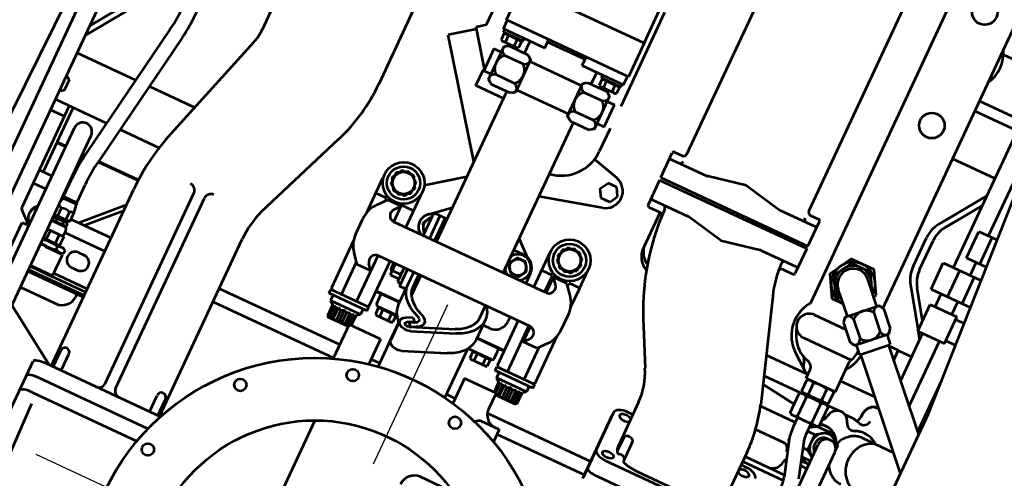
# Model space of a CAD drawing. Units: inches. Extents: x 21 to 692, y 14 to 649.
# Drawn here: x 191 to 192, y 122 to 122 of the extents above; entities that cross this region are included whole.
import ezdxf

# ---------------------------------------------------------------- set-up
doc = ezdxf.new("R2010")
doc.units = ezdxf.units.IN
doc.header["$MEASUREMENT"] = 0
doc.linetypes.add('CENTER', pattern=[2, 1.25, -0.25, 0.25, -0.25])
doc.layers.add('CENTER_LINES', color=3, linetype='CENTER')
doc.layers.add('LE_0007_SHOWN', color=2, linetype='Continuous', lineweight=53)

# ---------------------------------------------------------------- blocks, each defined once
blk = doc.blocks.new('A$C17055F9F')
at = {"layer": 'CENTER_LINES', "linetype": 'Continuous'}
for p, q in [((3130.75, 1158.9), (2979.2, 1158.9)), ((3246.47, 1043.17), (3246.47, 891.63))]:
    blk.add_line(p, q, dxfattribs=at)
at = {"layer": 'LE_0007_SHOWN'}
for p, q in [((2889.62, 1574.43), (2611.49, 1557.69)), ((2909.31, 1574.43), (2850.13, 1518.46)), ((2907.31, 1572.54), (2858.21, 1572.54)), ((2946.27, 1574.43), (2867.58, 1500.01)), ((3010.76, 1574.43), (2889.62, 1574.43)), ((2728.33, 1547.24), (2728.33, 1564.72)), ((2753.72, 1547.24), (2753.72, 1566.25)), ((2766.03, 1530.99), (2766.03, 1566.99)), ((2791.04, 1530.99), (2791.04, 1568.49)), ((2805.95, 1569.39), (2805.95, 1561.28)), ((2826.11, 1570.6), (2826.11, 1561.28)), ((2728.33, 1556.58), (2600.63, 1556.58)), ((2753.72, 1559.94), (2728.33, 1559.94)), ((2766.03, 1556.58), (2753.72, 1556.58)), ((2791.04, 1560.54), (2766.03, 1560.54)), ((2803.31, 1556.58), (2791.04, 1556.58)), ((2803.31, 1535.88), (2803.31, 1561.28)), ((2828.71, 1561.28), (2803.31, 1561.28)), ((2828.71, 1535.88), (2828.71, 1561.28)), ((2890.44, 1556.58), (2828.71, 1556.58)), ((2932.55, 1531.46), (2932.55, 1561.45)), ((2581.23, 1552.32), (2581.23, 1502.12)), ((2753.72, 1547.24), (2728.33, 1547.24)), ((2791.04, 1546.68), (2766.03, 1546.68)), ((2766.03, 1540.58), (2553.71, 1540.58)), ((2626.23, 1540.58), (2626.23, 1500.3)), ((2635.73, 1540.58), (2635.73, 1500.3)), ((2681.23, 1540.58), (2681.23, 1500.3)), ((2735.98, 1514.33), (2697.55, 1540.58)), ((2706.7, 1540.58), (2739.75, 1518.01)), ((2803.31, 1540.58), (2791.04, 1540.58)), ((2873.52, 1540.58), (2828.71, 1540.58)), ((2828.71, 1536.35), (2834.92, 1540.58)), ((2851.03, 1527.83), (2851.03, 1540.58)), ((2791.04, 1530.99), (2766.03, 1530.99)), ((2818.89, 1535.88), (2795.04, 1519.59)), ((2795.12, 1513.4), (2828.04, 1535.88)), ((2828.71, 1535.88), (2803.31, 1535.88)), ((2903.55, 1532.45), (2903.55, 1533.73)), ((2903.77, 1534.02), (2903.77, 1532.38)), ((2737.35, 1513.4), (2722.24, 1523.72)), ((2730.65, 1524.22), (2737.35, 1519.65)), ((2850.84, 1527.83), (2850.84, 1519.13)), ((2860.04, 1527.83), (2851.03, 1527.83)), ((2895.84, 1526.73), (2895.84, 1493.78)), ((2915.77, 1522.86), (2913.35, 1522.86)), ((2914.55, 1522.92), (2916.36, 1522.92)), ((2930.11, 1522.07), (2929.39, 1524.01)), ((2635.73, 1518.51), (2635.73, 1507.26)), ((2779.89, 1514.94), (2752.57, 1514.94)), ((2823.95, 1501.45), (2836.58, 1513.4)), ((2841.36, 1514.54), (2836.58, 1513.4)), ((2863.17, 1491.47), (2841.36, 1514.54)), ((2842.66, 1513.17), (2849.25, 1519.4)), ((2868.47, 1499.07), (2849.25, 1519.4)), ((2920.55, 1515.12), (2920.55, 1509.45)), ((2947.21, 1515.11), (2939.88, 1504.11)), ((2947.21, 1515.11), (2951.71, 1515.11)), ((3074.13, 1515.38), (2953.72, 1515.38)), ((2779.89, 1508.69), (2752.57, 1508.69)), ((2830.06, 1494.62), (2843.07, 1506.92)), ((2919.77, 1503.58), (2919.77, 1490.82)), ((2947.21, 1493.12), (2939.88, 1504.11)), ((2939.88, 1492.11), (2939.88, 1504.11)), ((2945.78, 1504.11), (2945.78, 1507.43)), ((2823.6, 1500.3), (2524.17, 1500.3)), ((2824.21, 1494.98), (2806.3, 1478.05)), ((2822.54, 1496.74), (2823.95, 1501.45)), ((2844.36, 1473.68), (2822.54, 1496.74)), ((2861.88, 1492.84), (2868.47, 1499.07)), ((2936.55, 1493.55), (2936.55, 1499.3)), ((3074.13, 1499.5), (2953.72, 1499.5)), ((2958.41, 1487.59), (2988.02, 1496.83)), ((2961.88, 1493.12), (2966.13, 1499.5)), ((2969.21, 1491.81), (2969.21, 1499.5)), ((2972.55, 1492), (2972.55, 1499.3)), ((2976.19, 1493.14), (2977.02, 1499.5)), ((2815.54, 1490.27), (2796.49, 1479.28)), ((2815.05, 1486.32), (2799.67, 1477.44)), ((2817.83, 1488.95), (2815.54, 1490.27)), ((2842.65, 1481.3), (2855.66, 1493.6)), ((2849.14, 1474.82), (2861.77, 1486.76)), ((2863.17, 1491.47), (2861.77, 1486.77)), ((2875.58, 1449.29), (2875.58, 1494.57)), ((2906.08, 1493.78), (2877.31, 1493.78)), ((2906.08, 1465.78), (2906.08, 1493.78)), ((2906.43, 1487.81), (2906.08, 1487.81)), ((2907.42, 1492.63), (2906.43, 1490.91)), ((2906.43, 1490.91), (2906.43, 1468.69)), ((2917.73, 1492.63), (2907.42, 1492.63)), ((2918.73, 1490.91), (2917.73, 1492.63)), ((2918.73, 1490.91), (2918.73, 1468.69)), ((2919.73, 1489.08), (2918.73, 1489.08)), ((2920.79, 1493.55), (2919.73, 1491.7)), ((2919.73, 1491.7), (2919.73, 1467.89)), ((2939.05, 1493.55), (2920.79, 1493.55)), ((2939.05, 1486.67), (2920.79, 1486.67)), ((2940.12, 1491.7), (2939.05, 1493.55)), ((2940.12, 1491.7), (2940.12, 1467.89)), ((2943.66, 1486.15), (2940.12, 1491.46)), ((2942.19, 1486.15), (2940.12, 1489.26)), ((2947.21, 1486.2), (2947.21, 1493.12)), ((2947.21, 1493.12), (2961.88, 1493.12)), ((2961.88, 1493.12), (2961.88, 1488.67)), ((2968.49, 1490.74), (2969.21, 1491.81)), ((2796.49, 1479.28), (2796.49, 1457.28)), ((2853.58, 1449.28), (2853.58, 1479.02)), ((2917.73, 1486.21), (2907.42, 1486.21)), ((2940.12, 1486.15), (2948.95, 1486.15)), ((2962.19, 1475.47), (2991.81, 1484.71)), ((2989.77, 1446.64), (2989.77, 1484)), ((2994.55, 1446.64), (2994.55, 1485.43)), ((2799.67, 1477.44), (2799.67, 1459.11)), ((2842.69, 1475.44), (2824.79, 1458.5)), ((2844.36, 1473.68), (2849.14, 1474.82)), ((2906.08, 1471.78), (2906.43, 1471.78)), ((2917.73, 1473.38), (2907.42, 1473.38)), ((2918.73, 1470.51), (2919.73, 1470.51)), ((2939.05, 1472.93), (2920.79, 1472.93)), ((2940.12, 1473.45), (2948.95, 1473.45)), ((2944.77, 1471.98), (2944.77, 1440.25)), ((2959.69, 1474.77), (2961.88, 1474.77)), ((2961.88, 1474.77), (2962.39, 1475.53)), ((2961.88, 1474.77), (2961.88, 1475.37)), ((2964.77, 1472.86), (2964.77, 1444.96)), ((2831.42, 1464.78), (2831.42, 1459.11)), ((2834.59, 1467.78), (2834.59, 1457.28)), ((2890.22, 1448.31), (2900.95, 1462.08)), ((2906.08, 1465.78), (2898.02, 1465.78)), ((2902.84, 1465.78), (2902.84, 1426.23)), ((2906.43, 1468.69), (2907.42, 1466.97)), ((2917.73, 1466.97), (2907.42, 1466.97)), ((2917.73, 1466.97), (2918.73, 1468.69)), ((2919.73, 1467.89), (2920.79, 1466.05)), ((2919.77, 1468.78), (2919.77, 1431.97)), ((2939.05, 1466.05), (2920.79, 1466.05)), ((2926.7, 1434.32), (2930.88, 1466.05)), ((2939.05, 1466.05), (2940.12, 1467.89)), ((2815.54, 1446.28), (2796.49, 1457.28)), ((2802.27, 1457.61), (2799.67, 1459.11)), ((2803.13, 1457.11), (2802.27, 1457.61)), ((2815.54, 1449.94), (2803.13, 1457.11)), ((2831.42, 1459.11), (2815.54, 1449.94)), ((2834.59, 1457.28), (2815.54, 1446.28)), ((2986.11, 1446.64), (3028.77, 1446.64)), ((2997.79, 1451.58), (2997.79, 1446.64)), ((3043.72, 1338.81), (3043.72, 1451.59)), ((3059.13, 1338.81), (3059.13, 1451.61)), ((2845.6, 1441.9), (2490.46, 1441.9)), ((2854.21, 1409.75), (2943.27, 1439.93)), ((2872.06, 1440.78), (2871.31, 1440.58)), ((2802.24, 1419.01), (2778.74, 1419.01)), ((2802.24, 1279.01), (2802.24, 1419.01)), ((2804.54, 1419.01), (2828.04, 1419.01)), ((2804.54, 1279.01), (2804.54, 1419.01)), ((3040.79, 1367.64), (3040.79, 1422.64)), ((2777.24, 1409.9), (2777.24, 1417.51)), ((2784.24, 1384.01), (2784.24, 1417.51)), ((2822.54, 1384.01), (2822.54, 1417.51)), ((2829.54, 1408.11), (2829.54, 1417.51)), ((2773.92, 1406.92), (2455.25, 1406.92)), ((2777.24, 1349.01), (2784.12, 1382.81)), ((2829.54, 1349.01), (2822.66, 1382.81)), ((3019.03, 1353.31), (3037, 1353.31)), ((2777.24, 1349.01), (2784.12, 1315.21)), ((2829.54, 1349.01), (2822.66, 1315.21)), ((2986.11, 1343.64), (3028.79, 1343.64)), ((2997.79, 1336.96), (2997.79, 1343.64)), ((2997.79, 1336.96), (2997.79, 1343.64)), ((3019.03, 1344.81), (3032.15, 1344.81)), ((2924.89, 1319.91), (2957.1, 1336.3)), ((3003.27, 1327.81), (3064.83, 1327.81)), ((3065.96, 1327.74), (3005.71, 1327.74)), ((3049.87, 1229.44), (3049.87, 1327.81)), ((3062.57, 1244.5), (3062.57, 1327.81)), ((2784.24, 1280.51), (2784.24, 1314.01)), ((2822.54, 1280.51), (2822.54, 1314.01)), ((2829.54, 1291.01), (2863.54, 1291.01)), ((2774.44, 1290.92), (2398.94, 1290.92)), ((2777.24, 1280.51), (2777.24, 1287.93)), ((2829.54, 1280.51), (2829.54, 1290.79)), ((2802.24, 1279.01), (2778.74, 1279.01)), ((2804.54, 1279.01), (2828.04, 1279.01)), ((2832.82, 1252.15), (2825.67, 1248.02)), ((2839.96, 1248.02), (2832.82, 1252.15)), ((2900.23, 1248.92), (2897.67, 1247.45)), ((2919.4, 1255.9), (2900.23, 1255.9)), ((2902.79, 1247.45), (2900.23, 1248.92)), ((2918.23, 1255.9), (2918.23, 1245.9)), ((2936.65, 1255.9), (2918.23, 1255.9)), ((2927.55, 1251.13), (2919.25, 1244.16)), ((2957.48, 1256.75), (2942.98, 1256.75)), ((3008.04, 1255.9), (2963.82, 1255.9)), ((2980.94, 1244.4), (2972.91, 1251.13)), ((3010.04, 1255.9), (3010.04, 1219.9)), ((3013.61, 1255.9), (3010.04, 1255.9)), ((3010.04, 1253.9), (3010.04, 1221.9)), ((3013.61, 1255.9), (3013.61, 1219.9)), ((3014.61, 1252.19), (3018.69, 1252.19)), ((3018.69, 1252.19), (3018.69, 1223.61)), ((3018.69, 1252.19), (3021.48, 1248.92)), ((3021.48, 1248.92), (3031.81, 1248.92)), ((3021.48, 1248.92), (3022.46, 1247.45)), ((3031.81, 1248.92), (3032.66, 1247.45)), ((3031.81, 1248.92), (3032.47, 1247.45)), ((2812.06, 1220.54), (2818.44, 1244.34)), ((2825.67, 1248.02), (2825.67, 1239.77)), ((2839.96, 1248.02), (2839.96, 1239.77)), ((2847.19, 1244.34), (2861.59, 1190.59)), ((2890.68, 1240.45), (2889.2, 1237.9)), ((2893.24, 1244.89), (2890.68, 1243.41)), ((2890.68, 1243.41), (2890.68, 1240.45)), ((2894.72, 1247.45), (2893.24, 1244.89)), ((2897.67, 1247.45), (2894.72, 1247.45)), ((2905.75, 1247.45), (2902.79, 1247.45)), ((2907.22, 1244.89), (2905.75, 1247.45)), ((2909.78, 1243.41), (2907.22, 1244.89)), ((2909.78, 1240.45), (2909.78, 1243.41)), ((2911.26, 1237.9), (2909.78, 1240.45)), ((2921.32, 1245.9), (2918.23, 1245.9)), ((2919.25, 1244.16), (2919.25, 1231.4)), ((3010.04, 1245.9), (2979.15, 1245.9)), ((2980.94, 1244.4), (2980.94, 1231.4)), ((3021.48, 1247.45), (3032.47, 1247.45)), ((3021.48, 1247.45), (3022.46, 1244.89)), ((3022.46, 1244.89), (3021.48, 1243.41)), ((3021.48, 1243.41), (3031.81, 1243.41)), ((3021.48, 1243.41), (3022.46, 1240.45)), ((3022.46, 1240.45), (3021.48, 1237.9)), ((3022.46, 1244.89), (3032.47, 1244.89)), ((3022.46, 1240.45), (3032.47, 1240.45)), ((3031.81, 1247.45), (3032.47, 1244.89)), ((3032.47, 1244.89), (3031.81, 1243.41)), ((3031.81, 1243.41), (3032.47, 1240.45)), ((3032.47, 1240.45), (3031.81, 1237.9)), ((3032.47, 1247.45), (3032.66, 1247.12)), ((3032.66, 1247.45), (3032.66, 1228.9)), ((3058.3, 1244.5), (3069.89, 1244.5)), ((3058.3, 1244.5), (3058.3, 1228.01)), ((2832.82, 1235.65), (2825.67, 1239.77)), ((2839.96, 1239.77), (2832.82, 1235.65)), ((2889.2, 1237.9), (2890.68, 1235.34)), ((2890.68, 1235.34), (2890.68, 1232.38)), ((2890.68, 1232.38), (2893.24, 1230.9)), ((2907.22, 1230.9), (2909.78, 1232.38)), ((2909.78, 1235.34), (2911.26, 1237.9)), ((2909.78, 1232.38), (2909.78, 1235.34)), ((2924.39, 1235.71), (2919.25, 1231.4)), ((2980.93, 1231.4), (2976.07, 1235.47)), ((3022.46, 1235.34), (3021.48, 1237.9)), ((3021.48, 1237.9), (3031.81, 1237.9)), ((3021.48, 1232.38), (3022.46, 1235.34)), ((3021.48, 1232.38), (3031.81, 1232.38)), ((3022.46, 1230.9), (3021.48, 1232.38)), ((3022.46, 1235.34), (3032.47, 1235.34)), ((3032.47, 1235.34), (3031.81, 1237.9)), ((3031.81, 1232.38), (3032.47, 1235.34)), ((3032.47, 1230.9), (3031.81, 1232.38)), ((2893.24, 1230.9), (2894.72, 1228.35)), ((2894.72, 1228.35), (2897.67, 1228.35)), ((2897.67, 1228.35), (2900.23, 1226.87)), ((2900.23, 1226.87), (2902.79, 1228.35)), ((2902.79, 1228.35), (2905.75, 1228.35)), ((2905.75, 1228.35), (2907.22, 1230.9)), ((2934.25, 1229.9), (2918.23, 1229.9)), ((2918.23, 1229.9), (2918.23, 1219.9)), ((2934.25, 1231.4), (2919.25, 1231.4)), ((2934.25, 1230.88), (2934.25, 1086.91)), ((2980.94, 1231.4), (2966.22, 1231.4)), ((2966.22, 1230.88), (2966.22, 1086.91)), ((3010.04, 1229.9), (2966.22, 1229.9)), ((3014.61, 1223.61), (3018.69, 1223.61)), ((3018.69, 1223.61), (3021.48, 1226.87)), ((3021.48, 1228.35), (3022.46, 1230.9)), ((3021.48, 1228.35), (3030.8, 1228.35)), ((3021.48, 1226.87), (3022.46, 1228.35)), ((3021.48, 1226.87), (3030.8, 1226.87)), ((3022.46, 1230.9), (3032.47, 1230.9)), ((3030.8, 1228.9), (3030.8, 1198.9)), ((3030.8, 1228.9), (3046.3, 1228.9)), ((3031.95, 1228.9), (3032.47, 1230.9)), ((2760.64, 1221.94), (2671.39, 1221.93)), ((2703.14, 1216.84), (2671.39, 1216.84)), ((2703.14, 1216.84), (2735.14, 1216.84)), ((2703.14, 1216.84), (2703.14, 1100.84)), ((2735.14, 1216.84), (2735.14, 1100.84)), ((2743.24, 1215.96), (2735.24, 1215.96)), ((2743.24, 1176.69), (2743.24, 1215.96)), ((2745.74, 1214.71), (2743.24, 1214.71)), ((2745.74, 1196.21), (2745.74, 1214.71)), ((2762.17, 1209.44), (2762.17, 1216.24)), ((2783.15, 1216.24), (2762.17, 1216.24)), ((2782.18, 1221.4), (2804.25, 1221.4)), ((2783.15, 1209.44), (2783.15, 1216.24)), ((2934.25, 1219.9), (2900.23, 1219.9)), ((3008.04, 1219.9), (2966.22, 1219.9)), ((2994.54, 1193.8), (2994.54, 1219.9)), ((2995.03, 1193.8), (2995.03, 1219.9)), ((3004.25, 1214.9), (2995.03, 1214.9)), ((3013.61, 1219.9), (3010.04, 1219.9)), ((3124, 1220.51), (3124, 1200.4)), ((2745.74, 1212.61), (2746.38, 1212.61)), ((2746.38, 1213.71), (2752.5, 1213.71)), ((2746.38, 1197.21), (2746.38, 1213.71)), ((2746.38, 1209.58), (2752.5, 1209.58)), ((2752.5, 1213.71), (2753.11, 1212.61)), ((2753.11, 1212.61), (2753.11, 1198.32)), ((2756.78, 1209.44), (2754.49, 1205.48)), ((2788.53, 1209.44), (2756.78, 1209.44)), ((2788.53, 1209.44), (2790.99, 1205.19)), ((2924.54, 1208.3), (2917.4, 1204.17)), ((2924.54, 1212.05), (2934.25, 1212.05)), ((2931.69, 1204.17), (2924.54, 1208.3)), ((2966.22, 1212.05), (2970.54, 1212.05)), ((3006.25, 1212.9), (3006.25, 1190.62)), ((3006.25, 1211.04), (3006.89, 1211.04)), ((3006.25, 1196.75), (3006.25, 1211.04)), ((3006.89, 1212.15), (3006.89, 1195.65)), ((3006.89, 1212.15), (3013.01, 1212.15)), ((3006.89, 1208.03), (3013.01, 1208.03)), ((3013.01, 1212.15), (3013.62, 1211.04)), ((3013.62, 1196.75), (3013.62, 1211.04)), ((2745.74, 1198.32), (2746.38, 1198.32)), ((2746.38, 1201.33), (2752.5, 1201.33)), ((2752.5, 1197.21), (2753.11, 1198.32)), ((2754.49, 1187.51), (2754.49, 1205.48)), ((2763.49, 1187.54), (2763.49, 1205.44)), ((2781.82, 1187.54), (2781.82, 1205.44)), ((2790.99, 1187.8), (2790.99, 1205.19)), ((2913.23, 1204.06), (2901.58, 1190.59)), ((2912.54, 1200.05), (2912.54, 1190.59)), ((2917.4, 1204.17), (2917.4, 1195.92)), ((2931.69, 1195.92), (2931.69, 1204.17)), ((2982.54, 1200.05), (2982.54, 1193.8)), ((3006.89, 1199.77), (3013.01, 1199.77)), ((3030.8, 1198.9), (3054.68, 1198.9)), ((3049.87, 1190.59), (3049.87, 1198.9)), ((2745.74, 1196.21), (2743.24, 1196.21)), ((2754.49, 1190.59), (2743.24, 1190.59)), ((2746.38, 1197.21), (2752.5, 1197.21)), ((2934.25, 1190.59), (2790.99, 1190.59)), ((2914.84, 1190.59), (2934.25, 1190.59)), ((2917.4, 1195.92), (2924.54, 1191.8)), ((2924.54, 1191.8), (2931.69, 1195.92)), ((2966.22, 1190.59), (2967.79, 1190.59)), ((2977.74, 1193.8), (2996.47, 1193.8)), ((3006.25, 1196.75), (3006.89, 1196.75)), ((3053.17, 1190.59), (3006.45, 1190.59)), ((3006.89, 1195.65), (3013.01, 1195.65)), ((3013.01, 1195.65), (3013.62, 1196.75)), ((2756.78, 1183.54), (2754.49, 1187.51)), ((2788.53, 1183.54), (2756.78, 1183.54)), ((2759.21, 1183.54), (2759.21, 1134.25)), ((2786.11, 1134.25), (2786.11, 1183.54)), ((2788.53, 1183.54), (2790.99, 1187.8)), ((2977.79, 1188.8), (2966.22, 1188.8)), ((2743.24, 1176.69), (2735.24, 1176.69)), ((2737.42, 1176.69), (2737.42, 1140.99)), ((3010.78, 1136.69), (2995.78, 1173.78)), ((3013.59, 1139.35), (2998.75, 1176.05)), ((3032.26, 1139.35), (3017.42, 1176.05)), ((2743.24, 1140.99), (2735.24, 1140.99)), ((2743.24, 1140.99), (2743.24, 1101.72)), ((3002.25, 1136.56), (3005.07, 1139.19)), ((3005.07, 1139.19), (3007.36, 1133.61)), ((3007.19, 1134.83), (3005.33, 1139.77)), ((3010.07, 1137.3), (3008.21, 1142.24)), ((2756.78, 1134.25), (2754.49, 1130.29)), ((2754.49, 1112.31), (2754.49, 1130.29)), ((2756.78, 1134.25), (2788.53, 1134.25)), ((2763.49, 1130.25), (2763.49, 1112.35)), ((2781.82, 1130.25), (2781.82, 1112.35)), ((2788.53, 1134.25), (2790.99, 1129.99)), ((2790.99, 1129.99), (2790.99, 1112.6)), ((3002.25, 1136.56), (3004.54, 1130.98)), ((3007.19, 1134.83), (3010.07, 1137.3)), ((2754.49, 1127.09), (2743.24, 1127.09)), ((2745.74, 1121.47), (2743.24, 1121.47)), ((2745.74, 1121.47), (2745.74, 1102.97)), ((2857.81, 1127.09), (2768.09, 1060.7)), ((2934.25, 1127.09), (2790.99, 1127.09)), ((2797.65, 1127.09), (2797.65, 1100.84)), ((2872.27, 1127.09), (2894.56, 1096.98)), ((2916.02, 1110.41), (2901.66, 1127.09)), ((2912.54, 1127.09), (2912.54, 1114.3)), ((2934.25, 1125.3), (2912.54, 1125.3)), ((2966.22, 1127.09), (2984.94, 1127.09)), ((2978.43, 1125.3), (2966.22, 1125.3)), ((3006.25, 1123.38), (3006.25, 1104.9)), ((3006.89, 1122.15), (3006.89, 1105.65)), ((3006.89, 1122.15), (3013.01, 1122.15)), ((3009.11, 1127.19), (3027.73, 1127.19)), ((3053.19, 1127.09), (3010.78, 1127.09)), ((3013.01, 1122.15), (3013.62, 1121.04)), ((3049.87, 1118.9), (3049.87, 1127.09)), ((2745.74, 1119.37), (2746.38, 1119.37)), ((2746.38, 1120.47), (2746.38, 1103.97)), ((2746.38, 1120.47), (2752.5, 1120.47)), ((2746.38, 1116.35), (2752.5, 1116.35)), ((2752.5, 1120.47), (2753.11, 1119.37)), ((2753.11, 1105.08), (2753.11, 1119.37)), ((2788.53, 1108.35), (2790.99, 1112.6)), ((2912.54, 1120.3), (2934.25, 1120.3)), ((2912.54, 1114.3), (2934.25, 1114.3)), ((2917.4, 1114.3), (2917.4, 1113.63)), ((2917.4, 1113.63), (2924.54, 1109.5)), ((2924.54, 1109.5), (2931.69, 1113.63)), ((2931.69, 1113.63), (2931.69, 1114.3)), ((2997.1, 1120.3), (2966.22, 1120.3)), ((2966.22, 1114.3), (2982.54, 1114.3)), ((2979.79, 1111.3), (2979.79, 1114.3)), ((2982.54, 1120.3), (2982.54, 1114.3)), ((2994.54, 1097.9), (2994.54, 1120.3)), ((2995.03, 1097.9), (2995.03, 1120.3)), ((3006.25, 1106.75), (3006.25, 1121.04)), ((3006.25, 1121.04), (3006.89, 1121.04)), ((3006.89, 1118.03), (3013.01, 1118.03)), ((3013.62, 1106.75), (3013.62, 1121.04)), ((3030.8, 1118.9), (3030.8, 1088.9)), ((3030.8, 1118.9), (3054.68, 1118.9)), ((2745.74, 1105.08), (2746.38, 1105.08)), ((2746.38, 1108.1), (2752.5, 1108.1)), ((2752.5, 1103.97), (2753.11, 1105.08)), ((2756.78, 1108.35), (2754.49, 1112.31)), ((2756.78, 1108.35), (2788.53, 1108.35)), ((2762.17, 1108.35), (2762.17, 1101.55)), ((2783.15, 1108.35), (2783.15, 1101.55)), ((2966.22, 1111.3), (2979.79, 1111.3)), ((2972.67, 1103.61), (2972.67, 1110.66)), ((2975.69, 1111.3), (2976.79, 1110.66)), ((2976.79, 1103.61), (2976.79, 1110.66)), ((3006.25, 1106.75), (3006.89, 1106.75)), ((3006.89, 1109.77), (3013.01, 1109.77)), ((3006.89, 1105.65), (3013.01, 1105.65)), ((3013.01, 1105.65), (3013.62, 1106.75)), ((2735.14, 1100.84), (2671.39, 1100.84)), ((2743.24, 1101.72), (2735.24, 1101.72)), ((2745.74, 1102.97), (2743.24, 1102.97)), ((2746.38, 1103.97), (2752.5, 1103.97)), ((2781.26, 1101.55), (2751.5, 1079.52)), ((2762.17, 1101.55), (2783.15, 1101.55)), ((2797.65, 1100.84), (2782.18, 1100.84)), ((2934.25, 1097.9), (2900.23, 1097.9)), ((2918.23, 1097.9), (2918.23, 1086.4)), ((2973.37, 1103), (2966.22, 1103)), ((2966.22, 1102.97), (2975.69, 1102.97)), ((2971.92, 1101.55), (2966.22, 1101.55)), ((3008.04, 1097.9), (2966.22, 1097.9)), ((2973.37, 1103), (2971.92, 1101.55)), ((2972.31, 1102.97), (2972.31, 1101.95)), ((2976.79, 1103.61), (2975.69, 1102.97)), ((3004.25, 1102.9), (2995.03, 1102.9)), ((3010.04, 1097.9), (3010.04, 1061.9)), ((3013.61, 1097.9), (3010.04, 1097.9)), ((3013.61, 1097.9), (3013.61, 1061.9)), ((3118.28, 1097.29), (3219.26, 1097.29)), ((2894.72, 1089.44), (2893.24, 1086.89)), ((2897.67, 1089.44), (2894.72, 1089.44)), ((2900.23, 1090.92), (2897.67, 1089.44)), ((2902.79, 1089.44), (2900.23, 1090.92)), ((2905.75, 1089.44), (2902.79, 1089.44)), ((2907.22, 1086.89), (2905.75, 1089.44)), ((3014.61, 1094.19), (3018.69, 1094.19)), ((3018.69, 1094.19), (3018.69, 1065.61)), ((3018.69, 1094.19), (3021.48, 1090.92)), ((3021.48, 1090.92), (3030.8, 1090.92)), ((3021.48, 1090.92), (3022.46, 1089.45)), ((3021.48, 1089.45), (3030.8, 1089.45)), ((3021.48, 1089.45), (3022.46, 1086.89)), ((3030.8, 1088.9), (3063.29, 1088.9)), ((3031.95, 1088.9), (3032.47, 1086.89)), ((3032.66, 1088.9), (3032.66, 1070.35)), ((3049.87, 974.28), (3049.87, 1088.9)), ((3062.57, 974.28), (3062.57, 1088.9)), ((2745.95, 1087.03), (2658.3, 1087.03)), ((2751.5, 1079.52), (2745.95, 1087.03)), ((2753.22, 1080.8), (2768.09, 1060.7)), ((2890.68, 1082.45), (2889.2, 1079.9)), ((2889.2, 1079.9), (2890.68, 1077.34)), ((2893.24, 1086.89), (2890.68, 1085.41)), ((2890.68, 1085.41), (2890.68, 1082.45)), ((2909.78, 1085.41), (2907.22, 1086.89)), ((2909.78, 1082.45), (2909.78, 1085.41)), ((2911.26, 1079.9), (2909.78, 1082.45)), ((2909.78, 1077.34), (2911.26, 1079.9)), ((2934.25, 1086.4), (2918.23, 1086.4)), ((2919.25, 1086.4), (2919.25, 1073.63)), ((2924.39, 1082.08), (2919.25, 1086.4)), ((3010.04, 1086.4), (2966.22, 1086.4)), ((2980.94, 1086.4), (2976.07, 1082.32)), ((2980.94, 1086.4), (2980.94, 1073.4)), ((3022.46, 1086.89), (3021.48, 1085.41)), ((3021.48, 1085.41), (3031.81, 1085.41)), ((3021.48, 1085.41), (3022.46, 1082.45)), ((3022.46, 1082.45), (3021.48, 1079.9)), ((3021.48, 1079.9), (3031.81, 1079.9)), ((3022.46, 1077.34), (3021.48, 1079.9)), ((3022.46, 1086.89), (3032.47, 1086.89)), ((3022.46, 1082.45), (3032.47, 1082.45)), ((3032.47, 1086.89), (3031.81, 1085.41)), ((3031.81, 1085.41), (3032.47, 1082.45)), ((3032.47, 1082.45), (3031.81, 1079.9)), ((3032.47, 1077.34), (3031.81, 1079.9)), ((2890.68, 1077.34), (2890.68, 1074.38)), ((2890.68, 1074.38), (2893.24, 1072.9)), ((2893.24, 1072.9), (2894.72, 1070.35)), ((2894.72, 1070.35), (2897.67, 1070.35)), ((2897.67, 1070.35), (2900.23, 1068.87)), ((2900.23, 1068.87), (2902.79, 1070.35)), ((2902.79, 1070.35), (2905.75, 1070.34)), ((2905.75, 1070.35), (2907.22, 1072.9)), ((2907.22, 1072.9), (2909.78, 1074.38)), ((2909.78, 1074.38), (2909.78, 1077.34)), ((2921.32, 1071.9), (2918.23, 1071.9)), ((2918.23, 1071.9), (2918.23, 1061.9)), ((2927.55, 1066.66), (2919.25, 1073.63)), ((2980.94, 1073.4), (2972.91, 1066.66)), ((3010.04, 1071.9), (2979.15, 1071.9)), ((3021.48, 1074.38), (3022.46, 1077.34)), ((3021.48, 1074.38), (3031.81, 1074.38)), ((3022.46, 1072.9), (3021.48, 1074.38)), ((3021.48, 1070.35), (3022.46, 1072.9)), ((3021.48, 1070.35), (3032.47, 1070.35)), ((3021.48, 1068.87), (3022.46, 1070.35)), ((3022.46, 1077.34), (3032.47, 1077.34)), ((3022.46, 1072.9), (3032.47, 1072.9)), ((3031.81, 1074.38), (3032.47, 1077.34)), ((3032.47, 1072.9), (3031.81, 1074.38)), ((3031.81, 1070.35), (3032.47, 1072.9)), ((3031.81, 1068.87), (3032.66, 1070.35)), ((3031.81, 1068.87), (3032.47, 1070.35)), ((3032.47, 1070.35), (3032.66, 1070.67)), ((2936.65, 1061.9), (2903.81, 1061.9)), ((2936.65, 1061.9), (2934.06, 1061.9)), ((3008.04, 1061.9), (2963.82, 1061.9)), ((3013.61, 1061.9), (3010.04, 1061.9)), ((3014.61, 1065.61), (3018.69, 1065.61)), ((3018.69, 1065.61), (3021.48, 1068.87)), ((3021.48, 1068.87), (3031.81, 1068.87)), ((2957.48, 1061.04), (2942.98, 1061.04)), ((2831.58, 1024.53), (2703.95, 1024.53)), ((2974.73, 979.12), (2889.34, 1013.29)), ((3171.83, 974.28), (3003.05, 974.28)), ((3171.83, 972.57), (3156.21, 972.57)), ((3171.83, 975.08), (3171.83, 866.35)), ((3185.64, 969.76), (3185.65, 866.35)), ((3171.83, 964.8), (3156.21, 964.8)), ((3199.36, 866.28), (3199.36, 965.59)), ((3165.83, 929.75), (2984.55, 929.76)), ((3165.83, 919.75), (2984.55, 919.76)), ((2831.58, 913.53), (2703.95, 913.53)), ((2950.03, 879.03), (2844.66, 911.45)), ((2917.23, 845.86), (2917.23, 889.12)), ((2961.64, 838.78), (2961.64, 876.04)), ((3171.83, 880.76), (3156.21, 880.76)), ((2994.54, 871.15), (2994.54, 833.53)), ((2995.25, 871.15), (2995.25, 833.42)), ((3171.83, 871.28), (3003.49, 871.28)), ((3049.87, 840.11), (3017.87, 871.28)), ((3023.87, 871.28), (3049.87, 845.96)), ((3049.87, 833.12), (3049.87, 871.28)), ((3062.57, 833.12), (3062.57, 871.28)), ((3098.24, 839.36), (3098.24, 870.61)), ((3101.34, 818.3), (3101.34, 871.28)), ((3104.54, 818.3), (3104.54, 870.78)), ((3106.14, 818.3), (3106.14, 871.28)), ((3171.83, 869.13), (3138.6, 818.3)), ((3171.83, 873.09), (3156.21, 873.09)), ((3208.61, 869.55), (3376.82, 873.95)), ((2867.34, 853.82), (2994.22, 833.58)), ((3073.1, 851.12), (3073.1, 856.67)), ((3087.39, 851.12), (3087.39, 856.67)), ((3121.34, 818.3), (3121.34, 854.54)), ((3241.97, 855.38), (3174.68, 855.38)), ((2865.34, 841.28), (2992.22, 821.04)), ((2917.23, 777.22), (2917.23, 833)), ((3034.7, 832.42), (3034.7, 818.31)), ((3036.11, 831.6), (3034.7, 832.42)), ((3036.11, 831.6), (3044.81, 833.12)), ((3051.68, 833.12), (3044.81, 833.12)), ((3051.68, 833.12), (3052.28, 832.08)), ((3061.11, 833.12), (3066.22, 833.12)), ((3066.22, 833.83), (3074.48, 833.83)), ((3066.22, 833.83), (3066.22, 818.3)), ((3074.48, 819.13), (3074.48, 833.83)), ((3075.26, 833.38), (3074.48, 833.38)), ((3076.4, 840.03), (3075.26, 838.06)), ((3075.26, 838.06), (3075.26, 819.13)), ((3078.89, 840.03), (3076.4, 840.03)), ((3078.89, 832.69), (3076.4, 832.69)), ((3080.02, 838.06), (3078.89, 840.03)), ((3080.02, 838.06), (3080.02, 819.13)), ((3080.8, 833.38), (3080.02, 833.38)), ((3080.8, 833.38), (3080.8, 823.19)), ((3100.81, 839.36), (3080.81, 839.36)), ((3080.81, 839.36), (3080.81, 823.21)), ((3100.81, 839.36), (3100.81, 818.3)), ((3101.51, 818.3), (3101.51, 839.56)), ((2961.64, 777.22), (2961.64, 825.92)), ((3034.7, 831.71), (3017.84, 831.71)), ((3036.11, 831.6), (3036.11, 819.12)), ((3044.81, 829.24), (3051.68, 829.24)), ((3052.28, 832.08), (3052.28, 818.64)), ((3052.28, 831.18), (3053.69, 831.18)), ((3053.69, 831.18), (3053.69, 819.54)), ((3053.69, 830.65), (3054.24, 830.65)), ((3054.24, 832.08), (3054.24, 818.64)), ((3054.24, 832.08), (3057.29, 832.08)), ((3057.29, 828.54), (3054.24, 828.54)), ((3057.29, 832.08), (3057.29, 818.64)), ((3057.29, 830.65), (3058, 830.65)), ((3058, 831.62), (3058, 819.1)), ((3066.22, 829.57), (3074.48, 829.57)), ((3224.53, 818.3), (2976.98, 818.3)), ((2994.54, 820.67), (2994.54, 818.3)), ((2994.55, 820.69), (2994.55, 818.3)), ((2995.25, 820.56), (2995.25, 818.3)), ((3034.7, 819.01), (3017.84, 819.01)), ((3022.81, 819.01), (3022.81, 818.3)), ((3036.11, 819.12), (3034.7, 818.31)), ((3035.31, 819.01), (3035.31, 818.3)), ((3036.11, 819.12), (3040.8, 818.3)), ((3044.81, 821.48), (3051.68, 821.48)), ((3052.28, 818.64), (3052.09, 818.3)), ((3052.28, 819.54), (3053.69, 819.54)), ((3053.69, 820.07), (3054.24, 820.07)), ((3057.29, 822.19), (3054.24, 822.19)), ((3054.24, 818.64), (3057.29, 818.64)), ((3057.29, 820.07), (3058, 820.07)), ((3066.22, 821.16), (3074.48, 821.16)), ((2861.12, 804.29), (2900.74, 777.22)), ((3224.53, 802.42), (2976.98, 802.42)), ((2994.54, 802.42), (2994.54, 794.07)), ((2995.25, 802.42), (2995.25, 794.07)), ((3022.81, 790.36), (3022.81, 802.42)), ((3035.31, 791.36), (3035.31, 802.42)), ((3070, 802.42), (3060.15, 791.05)), ((3070.2, 796.13), (3070.2, 802.42)), ((2891.59, 777.22), (2860.96, 798.14)), ((2961.64, 794.08), (3022.81, 794.07)), ((2961.64, 790.36), (3058.63, 790.36)), ((2971.64, 777.22), (2971.64, 790.36)), ((3106.14, 796.13), (3070.2, 796.13)), ((2841.97, 777.22), (3074.23, 777.22)), ((2939.05, 777.18), (2941.42, 780.74)), ((2941.42, 780.74), (2951.5, 780.74)), ((2951.5, 780.74), (2953.87, 777.18)), ((2879.66, 761.22), (3052.72, 761.22)), ((2813.18, 751.42), (3117.13, 744.39))]:
    blk.add_line(p, q, dxfattribs=at)
for points in [[(2932.55, 1544.07, 0.167916), (2928.05, 1531.86, 0.023509), (2928.1, 1529.99, 0.023428), (2928.33, 1528.14, 0.023248), (2928.73, 1526.3, 0.022978), (2929.3, 1524.5, 0.022632), (2930.04, 1522.74)], [(2932.55, 1543.67, 0.203266), (2943.73, 1530.87, 0.057385), (2948.99, 1529.03, 0.055613), (2954.55, 1528.41, 0.055613), (2960.1, 1529.03, 0.057385), (2965.37, 1530.87, 0.203268), (2976.55, 1543.67)], [(2903.55, 1532.45, 0.080559), (2903.97, 1529.84, 0.076867), (2905.24, 1527.37, 0.071314), (2907.18, 1525.37, 0.066038), (2909.79, 1523.86, 0.062401), (2912.71, 1523.05, 0.060992), (2915.8, 1522.98)], [(2903.77, 1532.38, 0.075156), (2904.14, 1529.94, 0.07211), (2905.24, 1527.62, 0.067369), (2906.95, 1525.68, 0.062601), (2909.27, 1524.13, 0.058976), (2911.9, 1523.19, 0.057066), (2914.77, 1522.86)], [(2932.55, 1531.46, 0.056977), (2932.97, 1527.74, 0.055589), (2934.25, 1524.11, 0.053194), (2936.28, 1520.84, 0.050362), (2939.09, 1517.9, 0.047626), (2942.43, 1515.56, 0.045362), (2946.33, 1513.79)], [(2966.34, 1515.38, 0.039952), (2969.3, 1517.33, 0.041857), (2971.79, 1519.63, 0.043904), (2973.85, 1522.32, 0.045846), (2975.32, 1525.2, 0.047387), (2976.24, 1528.3, 0.048245), (2976.55, 1531.46)], [(2922, 1523.63, 0.013708), (2921.56, 1522.25, 0.013811), (2921.2, 1520.86, 0.013895), (2920.92, 1519.45, 0.01396), (2920.71, 1518.03, 0.014005), (2920.59, 1516.6, 0.014027), (2920.55, 1515.17)], [(2843.07, 1506.92, 0.057415), (2843.76, 1509.35, 0.083074), (2843.76, 1511.11, 0.116283), (2843.11, 1512.64, 0.126659), (2841.93, 1513.61, 0.099543), (2840.37, 1513.98, 0.068377), (2838.07, 1513.75)], [(2926.45, 1514.32, 0.075742), (2923.34, 1512.68, 0.082663), (2921.1, 1510.37, 0.089947), (2919.79, 1507.47, 0.093811), (2919.62, 1504.42, 0.091697), (2920.56, 1501.5, 0.085052), (2922.59, 1498.9, 0.077679), (2925.38, 1497.07, 0.072479), (2928.82, 1496.07)], [(2945.73, 1512.89, 0.056888), (2942.21, 1510.65, 0.060805), (2939.49, 1507.84, 0.064901), (2937.57, 1504.46, 0.068042), (2936.64, 1500.87, 0.069107), (2936.72, 1497.17, 0.067667), (2937.82, 1493.55)], [(2945.73, 1512.89, 0.003525), (2945.48, 1512.76, 0.084683), (2940.62, 1509.17, 0.093308), (2937.61, 1504.57, 0.099841), (2936.56, 1499.23, 0.099748), (2937.66, 1493.9, 0.006518), (2937.82, 1493.55)], [(2949.7, 1514.28, 0.091581), (2945.52, 1511.86, 0.101861), (2942.86, 1508.42, 0.110723), (2941.86, 1504.26, 0.111072), (2942.73, 1500.08, 0.102587), (2945.29, 1496.58, 0.092181), (2949.4, 1494.06, 0.085681), (2954.18, 1493.11, 0.085214), (2959.02, 1493.82, 0.090887), (2963.28, 1496.13, 0.100982), (2966.07, 1499.5)], [(2945.78, 1504.14, 0.089231), (2946.19, 1501.85, 0.084394), (2947.41, 1499.71, 0.077485), (2949.27, 1498.05, 0.071522), (2951.72, 1496.93, 0.068165), (2954.39, 1496.52, 0.067984), (2957.09, 1496.85, 0.071003), (2959.58, 1497.9, 0.076734), (2961.51, 1499.5)], [(2823.51, 1499.99, 0.068377), (2823.16, 1497.7, 0.099543), (2823.45, 1496.13, 0.126659), (2824.35, 1494.89, 0.116283), (2825.84, 1494.16, 0.083074), (2827.59, 1494.06, 0.057415), (2830.06, 1494.62)], [(2969.91, 1491.18, 0.054267), (2971.52, 1494.11, 0.099841), (2972.55, 1499.36)], [(2969.92, 1491.18, 0.024252), (2970.71, 1492.43, 0.0248), (2971.35, 1493.71, 0.025283), (2971.87, 1495.05, 0.025675), (2972.24, 1496.42, 0.025953), (2972.47, 1497.82, 0.0261), (2972.55, 1499.23)], [(2972.55, 1499.36, 0.002511), (2972.55, 1499.5)], [(2862.21, 1488.23, 0.068377), (2862.56, 1490.52, 0.099543), (2862.27, 1492.09, 0.126659), (2861.37, 1493.33, 0.116283), (2859.88, 1494.06, 0.083074), (2858.13, 1494.16, 0.057415), (2855.66, 1493.6)], [(2940.12, 1489.97, 0.014818), (2940.71, 1489.32, 0.03724), (2942.73, 1487.55)], [(2941.96, 1488.16, 0.00656), (2942, 1487.91, 0.01181), (2942.09, 1487.47, 0.011748), (2942.21, 1487.02, 0.011676), (2942.34, 1486.58, 0.011593), (2942.49, 1486.15)], [(2842.65, 1481.3, 0.057415), (2841.96, 1478.87, 0.083074), (2841.96, 1477.11, 0.116283), (2842.61, 1475.58, 0.126659), (2843.79, 1474.61, 0.099543), (2845.35, 1474.24, 0.068377), (2847.65, 1474.46)], [(2989.77, 1469.91, 0.067829), (2988.32, 1473.49, 0.049086), (2987.19, 1475, 0.046551), (2985.8, 1476.27, 0.04422), (2984.12, 1477.32, 0.042349), (2982.28, 1478.07, 0.041083), (2980.28, 1478.52)], [(2944.77, 1471.98, 0.013792), (2944.76, 1472.23, 0.013771), (2944.74, 1472.48, 0.013729), (2944.71, 1472.72, 0.013668), (2944.66, 1472.97, 0.013588), (2944.6, 1473.21, 0.013491), (2944.52, 1473.45)], [(2970.77, 1477.18, 0.057066), (2969.2, 1477, 0.058976), (2967.77, 1476.48, 0.062601), (2966.51, 1475.64, 0.067369), (2965.57, 1474.58, 0.07211), (2964.97, 1473.31, 0.075156), (2964.77, 1471.98)], [(2966.1, 1475.34, 0.007629), (2966.53, 1475.66, 0.007697), (2966.95, 1475.99, 0.007766), (2967.35, 1476.34, 0.007836), (2967.74, 1476.69, 0.007907), (2968.12, 1477.06, 0.007979), (2968.49, 1477.43)], [(2763.49, 1205.44, 0.057415), (2762.2, 1207.62, 0.083074), (2760.92, 1208.82, 0.116283), (2759.37, 1209.41, 0.126659), (2757.85, 1209.21, 0.099543), (2756.51, 1208.34, 0.068377), (2755.09, 1206.51)], [(2790.23, 1206.51, 0.068377), (2788.81, 1208.34, 0.099543), (2787.46, 1209.21, 0.126659), (2785.95, 1209.4, 0.116283), (2784.39, 1208.82, 0.083074), (2783.11, 1207.62, 0.057415), (2781.82, 1205.44)], [(2755.09, 1186.48, 0.068377), (2756.51, 1184.65, 0.099543), (2757.85, 1183.77, 0.126659), (2759.37, 1183.58, 0.116283), (2760.92, 1184.16, 0.083074), (2762.2, 1185.37, 0.057415), (2763.49, 1187.54)], [(2781.82, 1187.54, 0.057415), (2783.11, 1185.37, 0.083074), (2784.39, 1184.16, 0.116283), (2785.95, 1183.58, 0.126659), (2787.46, 1183.77, 0.099543), (2788.81, 1184.64, 0.068377), (2790.23, 1186.48)], [(2763.49, 1130.25, 0.057415), (2762.2, 1132.43, 0.083074), (2760.92, 1133.63, 0.116283), (2759.37, 1134.21, 0.126659), (2757.85, 1134.02, 0.099543), (2756.51, 1133.15, 0.068377), (2755.09, 1131.32)], [(2790.23, 1131.32, 0.068377), (2788.8, 1133.15, 0.099543), (2787.46, 1134.02, 0.126659), (2785.95, 1134.21, 0.116283), (2784.39, 1133.63, 0.083074), (2783.11, 1132.43, 0.057415), (2781.82, 1130.25)], [(2755.09, 1111.28, 0.068377), (2756.51, 1109.45, 0.099543), (2757.85, 1108.58, 0.126659), (2759.37, 1108.39, 0.116283), (2760.92, 1108.97, 0.083074), (2762.2, 1110.17, 0.057415), (2763.49, 1112.35)], [(2781.82, 1112.35, 0.057415), (2783.11, 1110.17, 0.083074), (2784.39, 1108.97, 0.116283), (2785.95, 1108.39, 0.126659), (2787.46, 1108.58, 0.099543), (2788.8, 1109.45, 0.068377), (2790.23, 1111.28)], [(3051.76, 802.42, 0.037077), (3052.89, 801.16, 0.038697), (3054.13, 800.13, 0.040287), (3055.52, 799.3, 0.041666), (3056.98, 798.74, 0.042644), (3058.51, 798.42, 0.043068), (3060.05, 798.37)], [(3052.76, 802.42, 0.071661), (3055.03, 800.19, 0.077287), (3057.65, 798.84, 0.081041), (3060.55, 798.36, 0.081041), (3063.45, 798.84, 0.077288), (3066.07, 800.19, 0.071661), (3068.34, 802.42)]]:
    blk.add_lwpolyline(points, format="xyb", dxfattribs=at)
for points in [[(2966.22, 1189.34), (2967.02, 1190.05), (2970.77, 1192.26), (2974.71, 1193.51), (2978.73, 1193.77), (2982.73, 1193.04), (2986.59, 1191.33), (2990.22, 1188.7), (2993.51, 1185.21), (2996.38, 1180.95), (2998.75, 1176.05)], [(2996.47, 1193.8), (2997.43, 1193.77), (3001.42, 1193.03), (3005.28, 1191.32), (3008.9, 1188.69), (3012.19, 1185.2), (3015.05, 1180.95), (3017.42, 1176.05)], [(2977.78, 1188.8), (2981.39, 1188.33), (2984.89, 1186.95), (2988.18, 1184.7), (2991.17, 1181.63), (2993.78, 1177.85), (2995.92, 1173.45)], [(2996.61, 1142.06), (2997.82, 1144.47), (2999.46, 1146.23), (3001.37, 1147.17), (3003.38, 1147.2), (3005.31, 1146.32), (3006.97, 1144.61), (3008.21, 1142.24)], [(2996.61, 1142.06), (2994.84, 1137.94), (2992.68, 1134.27), (2990.17, 1131.14), (2987.37, 1128.63), (2984.35, 1126.79), (2981.18, 1125.67), (2977.93, 1125.3)], [(2999.52, 1139.68), (2997.48, 1134.91), (2994.98, 1130.67), (2992.08, 1127.05), (2988.85, 1124.15), (2985.35, 1122.03), (2981.69, 1120.73), (2977.93, 1120.3)], [(2999.52, 1139.68), (3000.44, 1141.28), (3001.71, 1142.17), (3003.11, 1142.19), (3004.39, 1141.34), (3005.33, 1139.77)], [(3013.64, 1139.23), (3014.28, 1136.65), (3014.3, 1133.89), (3013.69, 1131.28), (3012.54, 1129.14), (3010.97, 1127.72), (3009.17, 1127.19), (3007.37, 1127.6), (3005.76, 1128.92), (3004.54, 1130.98)], [(3032.31, 1139.23), (3032.93, 1136.76), (3032.99, 1134.11), (3032.47, 1131.58), (3031.43, 1129.45), (3029.98, 1127.94), (3028.29, 1127.23), (3027.73, 1127.19)], [(3010.77, 1136.7), (3011.05, 1135.22), (3010.79, 1133.72), (3010.08, 1132.61), (3009.1, 1132.19), (3008.11, 1132.55), (3007.36, 1133.61)], [(3010.86, 1127.19), (3010.75, 1127.05), (3007.52, 1124.15), (3004.02, 1122.03), (3000.36, 1120.73), (2996.6, 1120.3)]]:
    blk.add_lwpolyline(points, dxfattribs=at)
for centre, radius in [((2554.66, 1471.9), 11), ((2662.66, 1471.9), 11), ((3250.64, 1158.9), 200), ((3250.64, 1158.9), 146), ((2900.23, 1237.9), 18), ((2900.23, 1237.9), 14.3), ((2900.23, 1237.9), 9.55), ((2924.54, 1200.05), 7.15), ((3069.05, 1207.56), 5.25), ((3069.05, 1110.24), 5.25), ((2900.23, 1079.9), 18), ((2900.23, 1079.9), 14.29), ((2900.23, 1079.9), 9.55), ((3117.71, 1025.96), 5.25), ((3201.99, 977.31), 5.25)]:
    blk.add_circle(centre, radius, dxfattribs=at)
for centre, radius, start, end in [((2916.32, 1525.58), 6, 340.83276, 90), ((2915.77, 1518.86), 4, 79.54703, 89.99857), ((2916.32, 1516.92), 6, 36.86054, 90), ((2924.48, 1519.99), 6, 289.17603, 20.27339), ((2752.57, 1541.94), 27, 235.66427, 270), ((2752.57, 1535.69), 27, 235.66547, 270), ((2779.89, 1541.94), 27, 270, 304.33573), ((2779.89, 1535.69), 27, 270, 304.33453), ((2779.89, 1541.94), 27, 274.86128, 304.33573), ((2779.89, 1535.69), 27, 274.8611, 304.33453), ((2953.72, 1507.43), 7.94, 90, 180), ((2592.95, 1471.9), 32.41, 61.18921, 118.81079), ((2843.55, 1494.76), 12, 353.60824, 93.19), ((2953.72, 1507.43), 7.94, 180, 270), ((2842.17, 1493.46), 12, 173.60824, 273.19), ((2864.58, 1468.28), 28.5, 63.47738, 87.14309), ((2864.58, 1468.28), 32.5, 51.6871, 83.63931), ((2928, 1490.13), 6, 34.71345, 82.15011), ((2815.54, 1468.28), 19.05, 88.31549, 239.72026), ((2913.05, 1489.42), 5.68, 325.60874, 34.38236), ((2925.81, 1490.11), 6.09, 145.61217, 214.38006), ((2942.47, 1479.8), 22.75, 162.40975, 197.58784), ((2934.03, 1490.11), 6.08, 325.61941, 34.38836), ((2917.37, 1479.8), 22.75, 342.41216, 17.59025), ((2948.95, 1517.9), 31.75, 270, 287.32998), ((2815.54, 1468.28), 15.87, 101.31772, 345.48423), ((2815.54, 1468.28), 13.45, 133.81132, 313.25249), ((2927.65, 1479.8), 21.23, 162.41041, 197.58702), ((2897.5, 1479.8), 21.23, 342.4129, 17.58967), ((2981.1, 1484.46), 6, 226.80598, 262.15106), ((3001.26, 1454.4), 31.75, 90, 107.33015), ((2912.11, 1470.18), 5.68, 145.61707, 214.38293), ((2913.05, 1470.18), 5.68, 325.61707, 34.38236), ((2925.81, 1469.49), 6.09, 145.61217, 214.38006), ((2934.03, 1469.49), 6.08, 325.61941, 34.38836), ((2948.95, 1517.9), 44.45, 270, 287.33016), ((2815.54, 1468.28), 19.05, 226.89248, 358.48396), ((2864.58, 1468.28), 28.5, 297.45877, 345.73829), ((2898.02, 1459.78), 6, 90, 165.73933), ((2893, 1468.28), 10.09, 277.80579, 345.64964), ((2895.18, 1452.34), 6, 97.63408, 152.48429), ((2864.58, 1449.28), 11, 180.02083, 187.92164), ((2864.58, 1449.28), 11, 187.92164, 329.61421), ((2864.58, 1449.28), 11, 329.61421, 0.06771), ((2864.58, 1468.28), 32.5, 305.57465, 322.08035), ((2864.58, 1468.28), 32.5, 234.2616, 305.57465), ((2864.58, 1468.28), 28.5, 284.70757, 297.45877), ((2778.74, 1417.51), 1.5, 90, 180), ((2785.74, 1417.51), 1.5, 90, 180), ((2821.04, 1417.51), 1.5, 0, 90), ((2828.04, 1417.51), 1.5, 0, 90), ((2774.24, 1409.9), 3, 263.78066, 0), ((2781.24, 1409.38), 3, 267.7458, 0), ((2825.54, 1407.59), 3, 180, 272.2542), ((2821.54, 1509.01), 104.5, 272.23039, 288.21401), ((2832.54, 1408.11), 3, 180, 276.21934), ((2778.24, 1384.01), 6, 348.49622, 0), ((2828.54, 1384.01), 6, 180, 191.50378), ((3036.98, 1355.31), 2, 270, 342.2526), ((3031.81, 1346.79), 2, 307.02176, 15.52748), ((2821.54, 1509.01), 215.5, 271.03589, 298.65625), ((2778.24, 1314.01), 6, 0, 11.50472), ((2828.54, 1314.01), 6, 168.49528, 180), ((2859.53, 1309.01), 18, 270, 331.13538), ((2863.54, 1309.01), 18, 270, 335.59069), ((2825.54, 1290.55), 3, 91.05048, 180), ((2832.54, 1290.79), 3, 93.68868, 180), ((2774.24, 1287.93), 3, 0, 86.31132), ((2781.24, 1287.69), 3, 0, 88.94952), ((2778.74, 1280.51), 1.5, 180, 270), ((2785.74, 1280.51), 1.5, 180, 270), ((2821.04, 1280.51), 1.5, 270, 0), ((2828.04, 1280.51), 1.5, 270, 0), ((2832.82, 1240.72), 14.83, 14.16339, 165.83661), ((2942.98, 1232.75), 24, 89.99785, 130.00083), ((2957.48, 1232.75), 24, 49.99862, 89.99833), ((3008.04, 1253.9), 2, 0, 90), ((3014.61, 1251.19), 1, 90, 180), ((2832.82, 1243.9), 7.15, 356.42923, 3.57077), ((3046.3, 1240.9), 12, 270, 0), ((2928.25, 1231.11), 6, 0, 129.99531), ((2972.22, 1230.88), 6, 49.99855, 180), ((3014.61, 1224.61), 1, 180, 270), ((3064.3, 1228.01), 6, 180, 238.41877), ((2804.25, 1185.4), 36, 8.29227, 90), ((3004.25, 1212.9), 2, 0, 90), ((3008.04, 1221.9), 2, 270, 0), ((2749.31, 1211.65), 3.8, 327.12528, 32.86205), ((2738.81, 1205.46), 14.29, 343.22357, 16.77643), ((2772.66, 1197.44), 12, 40.21085, 139.78915), ((2924.54, 1200.05), 12, 90, 180), ((2924.54, 1200.05), 11.18, 29.74132, 237.79562), ((2970.54, 1200.05), 12, 0, 90), ((3009.82, 1210.09), 3.8, 327.13161, 32.86965), ((2999.33, 1203.9), 14.29, 343.22049, 16.77951), ((2749.31, 1199.27), 3.8, 327.12528, 32.86205), ((3009.82, 1197.71), 3.8, 327.13035, 32.86965), ((3137, 1200.4), 13, 180, 270), ((2924.54, 1200.05), 11.18, 302.20394, 330.25423), ((2772.66, 1195.54), 12, 220.20776, 319.78915), ((2772.66, 1122.25), 12, 40.21085, 139.78915), ((3009.82, 1120.09), 3.8, 327.13161, 32.86965), ((2749.31, 1118.41), 3.8, 327.13795, 32.87472), ((2738.81, 1112.22), 14.29, 343.22357, 16.77643), ((2772.66, 1120.35), 12, 220.20776, 319.78915), ((2924.54, 1117.75), 11.25, 197.88495, 329.59436), ((2924.54, 1117.75), 7.14, 208.90895, 331.09105), ((2999.33, 1113.9), 14.29, 343.22049, 16.77951), ((2749.31, 1106.03), 3.8, 327.13795, 32.87472), ((2968.54, 1097.65), 13.65, 72.41147, 99.81008), ((2974.73, 1107.64), 3.65, 55.61461, 124.38668), ((3004.25, 1104.9), 2, 270, 0), ((3009.82, 1107.71), 3.8, 327.13035, 32.86965), ((2974.73, 1106.62), 3.65, 235.61332, 304.38539), ((3008.04, 1095.9), 2, 0, 90), ((3014.61, 1093.19), 1, 90, 180), ((2928.25, 1086.68), 6, 229.99855, 0), ((2972.22, 1086.91), 6, 180, 310.00145), ((2942.98, 1085.04), 24, 229.99672, 231.87112), ((2942.98, 1085.04), 24, 232.42745, 270), ((2957.48, 1085.04), 24, 270, 310.0001), ((3008.04, 1063.9), 2, 270, 0), ((3014.61, 1066.61), 1, 180, 270), ((2831.58, 868.91), 155.5, 68.09946, 89.98158), ((3004.51, 1068.05), 93.78, 251.48346, 269.10801), ((3156.06, 968.69), 3.89, 90.01474, 270), ((2984.55, 935.76), 6, 180, 270), ((3165.83, 935.75), 6, 270, 0), ((2984.55, 913.76), 6, 90, 180), ((3165.83, 913.75), 6, 0, 90), ((2831.58, 868.91), 44.5, 72.77033, 90.04893), ((3004.57, 1067.08), 195.8, 253.82756, 269.68485), ((3156.01, 876.92), 3.84, 87.05936, 272.91084), ((3080.24, 856.67), 7.14, 0, 180), ((3107.91, 851.47), 13.78, 12.9065, 97.384), ((2841.72, 693.15), 162.7, 80.93825, 90), ((3080.24, 851.12), 7.14, 180, 0), ((2841.72, 693.15), 150, 80.93819, 90), ((3017.84, 981.71), 150, 260.93857, 270), ((3046.21, 831.18), 2.39, 125.77722, 234.21735), ((3048.85, 831.18), 3.44, 325.60227, 34.38397), ((3059.05, 831.62), 1.06, 90.48738, 180), ((3059.03, 834.8), 2.12, 270.48715, 293.96249), ((3061.11, 830.12), 3, 90, 114.02651), ((3081.75, 836.36), 6.49, 145.61467, 214.38533), ((3099.53, 825.36), 24.27, 162.41328, 194.8903), ((3073.53, 836.36), 6.49, 325.61467, 34.38533), ((3055.76, 825.36), 24.27, 345.1097, 17.58672), ((3051.89, 825.36), 8.08, 151.29331, 208.71632), ((3039.44, 825.36), 12.84, 342.41017, 17.58558), ((2976.98, 810.36), 7.94, 90, 180), ((3017.84, 981.71), 162.7, 260.9386, 270), ((3046.21, 819.54), 2.39, 125.77722, 211.22734), ((3048.85, 819.54), 3.44, 338.84587, 34.38397), ((3059.05, 819.1), 1.06, 180, 228.9856), ((2976.98, 810.36), 7.94, 180, 270), ((3036.31, 791.36), 1, 180, 270), ((3058.63, 792.36), 2, 270, 319.08302)]:
    blk.add_arc(centre, radius, start, end, dxfattribs=at)
for centre, major_axis, ratio, start_param, end_param in [((3003.29, 1451.54), (0, 11), 0.5, 0.00041, 1.564936), ((3003.29, 1451.54), (0, 5.25), 0.5, -2.774369, 2.77438), ((2986.11, 1265.14), (0, 181.5), 0.866025, 0, 0.275488), ((3028.79, 1367.64), (0, -24), 0.5, 1.001776, 1.570796), ((3019.03, 1349.06), (0, -4.25), 0.61772, 3.14072, 6.283184), ((3036.13, 1349.06), (0, -4.25), 0.61772, 3.14049, 5.131475), ((2986.11, 1265.14), (0, 78.5), 0.866025, 0, 0.440865), ((3003.29, 1338.81), (0, 5.25), 0.5, 0.402693, 5.880469), ((3028.79, 1367.64), (0, -24), 0.5, 0, 0.359295), ((3038.22, 1338.81), (0, 5.25), 0.5, 0, 6.283184), ((3003.29, 1338.81), (0, 11), 0.5, 1.570796, 3.141592), ((3038.22, 1338.81), (0, -11), 0.5, 0, 1.570796), ((3056.28, 1338.81), (-0.02, -11.07), 0.257165, 0.006843, 1.571249), ((3174.68, 866.38), (0, -11), 0.258819, 4.712389, 6.283186), ((3188.49, 866.38), (0, -11), 0.258819, 4.712389, 6.283186), ((3202.21, 866.28), (-0.03, -10.9), 0.261094, -1.570153, 0.009438)]:
    blk.add_ellipse(centre, major_axis=major_axis, ratio=ratio, start_param=start_param, end_param=end_param, dxfattribs=at)

msp = doc.modelspace()

# ---------------------------------------------------------------- block references
at = {"xscale": 0.0009999999965558408, "yscale": 0.001000000000203727, "zscale": 0.001, "rotation": 244.9999999989346}
msp.add_blockref('A$C17055F9F', (191.30596, 125.09824), dxfattribs=at)

doc.saveas('drawing.dxf')
